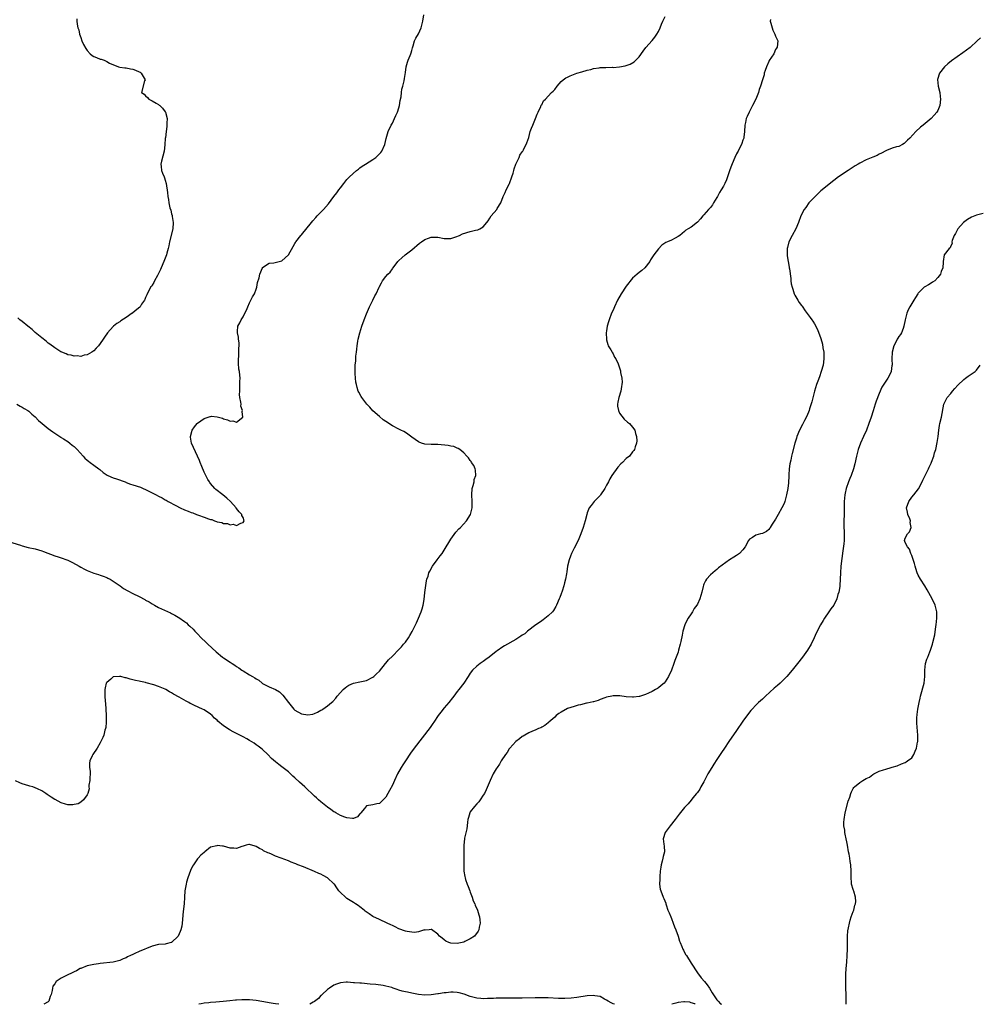
# Model space of a CAD drawing. Units: inches. Extents: x 2520000 to 2523000, y 1536000 to 1539000.
# Drawn here: x 2522346 to 2522642, y 1536000 to 1536303 of the extents above; entities that cross this region are included whole.
import ezdxf

# ---------------------------------------------------------------- set-up
doc = ezdxf.new("R2010")
doc.units = ezdxf.units.IN
doc.header["$MEASUREMENT"] = 0
doc.layers.add('LD25201536_10ft', color=103, linetype='Continuous')

msp = doc.modelspace()

# ---------------------------------------------------------------- linework, layer by layer
at = {"layer": 'LD25201536_10ft'}
msp.add_line((2522426, 1536000, 8100), (2522425.99, 1536000, 8100), dxfattribs=at)
for points, elevation in [([(2522342.7, 1536142.7), (2522346.49, 1536141.51), (2522347, 1536141.33), (2522348.85, 1536140.85), (2522351, 1536140.39), (2522353, 1536139.81), (2522353.56, 1536139.56), (2522357, 1536138.24), (2522358.09, 1536137.91), (2522359, 1536137.58), (2522360.67, 1536137), (2522361, 1536136.87), (2522362.28, 1536136.28), (2522363.57, 1536135.57), (2522364.56, 1536135), (2522365, 1536134.73), (2522366.11, 1536134.11), (2522367, 1536133.71), (2522369, 1536132.91), (2522370.44, 1536132.44), (2522371, 1536132.24), (2522371.94, 1536131.94), (2522373, 1536131.52), (2522373.36, 1536131.36), (2522374.09, 1536131), (2522375, 1536130.44), (2522377.1, 1536129), (2522378.21, 1536128.21), (2522379.46, 1536127.46), (2522381, 1536126.66), (2522383, 1536125.7), (2522384.76, 1536124.76), (2522385, 1536124.61), (2522386.04, 1536124.04), (2522387, 1536123.4), (2522387.73, 1536123), (2522389, 1536122.34), (2522392.62, 1536120.62), (2522393, 1536120.41), (2522393.95, 1536119.95), (2522395, 1536119.37), (2522395.24, 1536119.24), (2522397, 1536118.04), (2522397.58, 1536117.58), (2522398.13, 1536117), (2522398.6, 1536116.6), (2522399.62, 1536115.62), (2522400.16, 1536115), (2522401, 1536114.15), (2522402.11, 1536113), (2522403.58, 1536111.58), (2522404.15, 1536111), (2522406.69, 1536108.69), (2522408.7, 1536107), (2522409, 1536106.77), (2522411, 1536105.42), (2522411.68, 1536105), (2522412.52, 1536104.52), (2522413, 1536104.13), (2522413.72, 1536103.72), (2522414.65, 1536103), (2522415, 1536102.78), (2522417, 1536101.57), (2522417.89, 1536101), (2522418.61, 1536100.61), (2522419, 1536100.3), (2522419.86, 1536099.86), (2522420.89, 1536099), (2522421, 1536098.92), (2522421.19, 1536098.81), (2522423, 1536097.9), (2522425, 1536097.01), (2522426.27, 1536096.27), (2522427, 1536095.57), (2522427.28, 1536095.28), (2522429.01, 1536093), (2522430.66, 1536091), (2522431, 1536090.68), (2522433, 1536089.49), (2522435, 1536089.18), (2522436.52, 1536089.48), (2522437, 1536089.66), (2522437.96, 1536090.04), (2522439, 1536090.65), (2522439.24, 1536090.76), (2522439.61, 1536091), (2522441, 1536091.98), (2522442.28, 1536093), (2522442.66, 1536093.34), (2522443.59, 1536094.41), (2522444.03, 1536095), (2522445, 1536096.09), (2522445.86, 1536097), (2522446.45, 1536097.55), (2522447, 1536097.99), (2522447.61, 1536098.39), (2522449, 1536099.02), (2522451, 1536099.38), (2522453, 1536099.77), (2522455, 1536100.79), (2522455.24, 1536101), (2522456.13, 1536101.87), (2522457, 1536102.67), (2522458.93, 1536105.07), (2522459, 1536105.14), (2522459.85, 1536106.15), (2522461, 1536107.3), (2522463, 1536109.36), (2522463.78, 1536110.22), (2522464.46, 1536111), (2522465, 1536111.65), (2522465.97, 1536113), (2522466.37, 1536113.63), (2522467.07, 1536114.93), (2522468.12, 1536117), (2522468.4, 1536117.6), (2522469.09, 1536119), (2522469.92, 1536121), (2522470.14, 1536121.86), (2522470.49, 1536123), (2522470.78, 1536124.78), (2522471.03, 1536126.97), (2522471.52, 1536130.48), (2522471.66, 1536131), (2522471.98, 1536131.98), (2522472.26, 1536133), (2522472.5, 1536133.5), (2522473.34, 1536135), (2522474.81, 1536137), (2522475.76, 1536138.24), (2522476.3, 1536139), (2522477, 1536140.02), (2522479, 1536143.32), (2522480.52, 1536145.48), (2522481.47, 1536146.53), (2522481.97, 1536147), (2522483.8, 1536149), (2522485.04, 1536151), (2522485.59, 1536153), (2522485.61, 1536154.39), (2522485.63, 1536155), (2522485.45, 1536157), (2522485.6, 1536159), (2522485.88, 1536159.88), (2522486.15, 1536161), (2522486.22, 1536161.78), (2522486.7, 1536163), (2522486.66, 1536164.66), (2522486.54, 1536165), (2522486.1, 1536166.1), (2522485.42, 1536167), (2522485.29, 1536167.29), (2522485, 1536167.59), (2522484.44, 1536168.44), (2522483.9, 1536169), (2522483, 1536169.97), (2522481.82, 1536171), (2522481.32, 1536171.32), (2522481, 1536171.4), (2522479.91, 1536171.91), (2522479, 1536172), (2522478.22, 1536172.22), (2522475, 1536172.51), (2522474.5, 1536172.5), (2522473, 1536172.5), (2522471, 1536172.62), (2522469.99, 1536173), (2522469.26, 1536173.26), (2522469, 1536173.37), (2522467, 1536174.8), (2522465.73, 1536175.73), (2522465, 1536176.21), (2522464.51, 1536176.51), (2522463.62, 1536177), (2522463, 1536177.29), (2522461, 1536178.29), (2522459, 1536179.59), (2522458.2, 1536180.2), (2522457, 1536181.16), (2522455, 1536182.94), (2522454.03, 1536184.03), (2522453.1, 1536185), (2522451.59, 1536187), (2522451.37, 1536187.37), (2522450.66, 1536188.66), (2522450.51, 1536189), (2522450.14, 1536190.14), (2522449.94, 1536191), (2522449.79, 1536191.79), (2522449.64, 1536193), (2522449.58, 1536194.42), (2522449.53, 1536195), (2522449.51, 1536195.51), (2522449.57, 1536197), (2522449.71, 1536198.29), (2522449.71, 1536199), (2522449.75, 1536199.75), (2522449.92, 1536201), (2522450.07, 1536201.93), (2522450.18, 1536203), (2522450.38, 1536204.38), (2522450.49, 1536205), (2522450.94, 1536207), (2522451.55, 1536209), (2522452.28, 1536211), (2522453, 1536212.83), (2522453.96, 1536215), (2522454.99, 1536216.99), (2522455.65, 1536218.35), (2522456.02, 1536219), (2522456.91, 1536221.09), (2522457, 1536221.27), (2522457.62, 1536222.38), (2522457.99, 1536223), (2522459, 1536224.3), (2522459.61, 1536225), (2522460.29, 1536225.71), (2522461, 1536226.73), (2522461.13, 1536226.87), (2522461.83, 1536227.83), (2522462.73, 1536229), (2522463, 1536229.31), (2522463.92, 1536230.08), (2522464.96, 1536231), (2522467, 1536232.53), (2522469.41, 1536234.59), (2522469.95, 1536235), (2522471, 1536235.73), (2522472.11, 1536236.11), (2522473, 1536236.46), (2522474.43, 1536236.43), (2522475, 1536236.44), (2522477, 1536236.07), (2522478.04, 1536236.04), (2522479, 1536236.08), (2522480.52, 1536236.52), (2522481.71, 1536237), (2522482.56, 1536237.44), (2522485, 1536238.22), (2522486.63, 1536238.63), (2522487.32, 1536238.68), (2522487.97, 1536239), (2522489, 1536239.67), (2522490.13, 1536241), (2522490.49, 1536241.51), (2522491, 1536242.35), (2522491.46, 1536243), (2522493.14, 1536245), (2522493.31, 1536245.31), (2522494.4, 1536247), (2522495.17, 1536249), (2522495.74, 1536250.26), (2522496.06, 1536251), (2522497, 1536252.79), (2522497.1, 1536253), (2522497.83, 1536255), (2522498.18, 1536256.18), (2522498.38, 1536257), (2522498.48, 1536257.52), (2522499.03, 1536258.97), (2522499.12, 1536259.12), (2522500.08, 1536261), (2522500.32, 1536261.68), (2522501, 1536262.78), (2522501.16, 1536263), (2522501.36, 1536263.36), (2522502.47, 1536265.53), (2522503, 1536267.16), (2522503.5, 1536269), (2522503.91, 1536270.09), (2522504.23, 1536271), (2522505.12, 1536273), (2522505.62, 1536274.38), (2522505.94, 1536275), (2522506.77, 1536276.77), (2522506.88, 1536277.12), (2522507, 1536277.28), (2522507.57, 1536278.43), (2522508.14, 1536279), (2522509, 1536279.94), (2522510.07, 1536281), (2522510.5, 1536281.5), (2522511, 1536282.02), (2522511.75, 1536283), (2522513, 1536284.39), (2522513.61, 1536285), (2522514.46, 1536285.54), (2522515, 1536285.78), (2522515.81, 1536286.19), (2522517.87, 1536287), (2522519.41, 1536287.41), (2522521, 1536287.88), (2522522.15, 1536288.15), (2522523, 1536288.41), (2522524.66, 1536288.66), (2522525, 1536288.73), (2522526.8, 1536288.8), (2522528.81, 1536288.81), (2522529, 1536288.79), (2522531, 1536288.93), (2522532.73, 1536289.27), (2522534.21, 1536289.79), (2522535.5, 1536290.5), (2522536.02, 1536291), (2522537, 1536292.08), (2522538.25, 1536293.75), (2522539.07, 1536294.93), (2522541, 1536297.08), (2522541.89, 1536298.11), (2522542.43, 1536299), (2522543, 1536299.86), (2522543.47, 1536301), (2522543.94, 1536302.06), (2522544.3, 1536303), (2522545, 1536304.42)], 8070), ([(2522345.29, 1536185), (2522346.32, 1536184.32), (2522347, 1536184.01), (2522347.6, 1536183.6), (2522348.68, 1536183), (2522349, 1536182.8), (2522349.93, 1536181.93), (2522351, 1536181.07), (2522351.95, 1536179.95), (2522353.1, 1536179), (2522355, 1536177.5), (2522355.67, 1536177), (2522356.41, 1536176.41), (2522357, 1536176.08), (2522357.6, 1536175.6), (2522358.6, 1536175), (2522358.82, 1536174.82), (2522359, 1536174.74), (2522359.69, 1536174.31), (2522361, 1536173.45), (2522361.64, 1536173), (2522362.36, 1536172.36), (2522363, 1536171.89), (2522363.44, 1536171.44), (2522363.93, 1536171), (2522365.75, 1536169), (2522366.29, 1536168.29), (2522367, 1536167.73), (2522367.36, 1536167.36), (2522367.9, 1536167), (2522369, 1536166.16), (2522370.61, 1536165), (2522370.83, 1536164.83), (2522371.92, 1536163.92), (2522373.1, 1536163.1), (2522373.37, 1536163), (2522375, 1536162.24), (2522376.06, 1536161.94), (2522378.7, 1536161), (2522378.91, 1536160.91), (2522379, 1536160.88), (2522380.33, 1536160.33), (2522381, 1536160.16), (2522383.39, 1536159.39), (2522384.28, 1536159), (2522385, 1536158.71), (2522387, 1536157.7), (2522388.24, 1536157), (2522389, 1536156.6), (2522390.07, 1536156.07), (2522391, 1536155.52), (2522391.36, 1536155.36), (2522391.9, 1536155), (2522394.29, 1536153.71), (2522395.67, 1536153), (2522397, 1536152.4), (2522398.05, 1536152.05), (2522399, 1536151.63), (2522399.52, 1536151.52), (2522400.65, 1536151), (2522401.23, 1536150.77), (2522403, 1536150.16), (2522404.39, 1536149.61), (2522405, 1536149.44), (2522405.41, 1536149.41), (2522406.2, 1536149), (2522406.82, 1536148.82), (2522407, 1536148.74), (2522408.48, 1536148.48), (2522409, 1536148.22), (2522410.19, 1536148.19), (2522411, 1536147.79), (2522411.95, 1536147.95), (2522413, 1536147.59), (2522414.3, 1536148.3), (2522415, 1536148.48), (2522415.37, 1536149), (2522415, 1536150.03), (2522414.65, 1536150.65), (2522414.61, 1536151), (2522413.78, 1536151.78), (2522413, 1536152.83), (2522412.92, 1536152.92), (2522412.89, 1536153), (2522411.16, 1536155), (2522409.98, 1536155.98), (2522408.8, 1536157), (2522406.66, 1536158.66), (2522406.33, 1536159), (2522405, 1536160.52), (2522404.8, 1536160.8), (2522404.66, 1536161), (2522404.19, 1536161.81), (2522403.53, 1536163), (2522403.38, 1536163.38), (2522403, 1536164.04), (2522402.28, 1536165.72), (2522401.79, 1536167), (2522401.6, 1536167.6), (2522399.11, 1536173), (2522398.79, 1536174.79), (2522398.77, 1536175), (2522399.31, 1536177), (2522400.03, 1536177.97), (2522400.84, 1536179), (2522401, 1536179.15), (2522403, 1536180.56), (2522404.84, 1536181.16), (2522405, 1536181.23), (2522405.24, 1536181.24), (2522407, 1536181.1), (2522408.64, 1536180.64), (2522409, 1536180.48), (2522410.17, 1536180.17), (2522411, 1536179.79), (2522411.81, 1536179.81), (2522413, 1536179.41), (2522414.95, 1536181), (2522414.77, 1536182.77), (2522414.85, 1536183), (2522414.36, 1536184.36), (2522414.38, 1536185), (2522414.36, 1536185.64), (2522414.04, 1536187), (2522413.93, 1536187.93), (2522413.96, 1536189), (2522413.96, 1536189.96), (2522414.06, 1536191), (2522414.01, 1536192.01), (2522414.07, 1536193), (2522414.03, 1536193.97), (2522413.89, 1536195), (2522413.75, 1536195.75), (2522413.64, 1536197.64), (2522413.62, 1536199), (2522413.67, 1536199.67), (2522413.73, 1536201), (2522413.72, 1536202.28), (2522413.81, 1536203), (2522413.84, 1536203.84), (2522413.64, 1536205), (2522413.62, 1536205.62), (2522413.3, 1536207), (2522413.33, 1536207.33), (2522413.43, 1536209), (2522413.98, 1536210.02), (2522414.42, 1536211), (2522415, 1536211.89), (2522415.6, 1536213), (2522416.06, 1536213.94), (2522416.48, 1536215), (2522417, 1536216.2), (2522417.92, 1536218.08), (2522418.48, 1536219), (2522419, 1536220.46), (2522419.21, 1536221), (2522419.5, 1536222.5), (2522419.92, 1536223.92), (2522420.16, 1536225), (2522420.95, 1536227), (2522421, 1536227.06), (2522423, 1536228.43), (2522424.53, 1536228.53), (2522427, 1536229.16), (2522427.94, 1536230.06), (2522428.99, 1536231), (2522430.39, 1536233.61), (2522431, 1536234.54), (2522431.15, 1536234.85), (2522431.25, 1536235), (2522432.83, 1536237), (2522433, 1536237.19), (2522436.08, 1536241), (2522436.5, 1536241.5), (2522437.46, 1536242.54), (2522437.85, 1536243), (2522439, 1536244.2), (2522439.75, 1536245), (2522441.28, 1536246.72), (2522443, 1536248.97), (2522443.89, 1536250.11), (2522444.53, 1536251), (2522445, 1536251.7), (2522446, 1536253), (2522447, 1536254.2), (2522447.76, 1536255), (2522449.97, 1536257), (2522450.55, 1536257.45), (2522451, 1536257.82), (2522451.68, 1536258.32), (2522452.73, 1536259), (2522455, 1536260.36), (2522455.87, 1536261), (2522456.47, 1536261.53), (2522457, 1536262.09), (2522457.42, 1536262.58), (2522457.75, 1536263), (2522458.69, 1536265), (2522459.13, 1536266.87), (2522459.75, 1536269), (2522460.66, 1536271), (2522461, 1536271.62), (2522461.7, 1536273), (2522462.09, 1536273.91), (2522462.61, 1536275), (2522463, 1536276.37), (2522463.16, 1536277), (2522463.39, 1536278.61), (2522463.67, 1536279.67), (2522463.83, 1536281), (2522463.94, 1536282.06), (2522464.24, 1536283), (2522464.62, 1536284.62), (2522464.69, 1536285.31), (2522465, 1536287.21), (2522465.26, 1536289), (2522465.63, 1536290.37), (2522465.87, 1536291), (2522466.48, 1536292.48), (2522466.68, 1536293), (2522466.76, 1536293.24), (2522467, 1536294.01), (2522467.18, 1536294.82), (2522467.38, 1536295.38), (2522467.84, 1536297), (2522468.22, 1536297.78), (2522469, 1536299.15), (2522469.85, 1536301), (2522470.41, 1536303), (2522470.67, 1536305)], 8060), ([(2522577.51, 1536303.51), (2522577.42, 1536303), (2522577.55, 1536302.45), (2522577.98, 1536301), (2522578.26, 1536300.26), (2522578.83, 1536299), (2522579, 1536298.43), (2522579.74, 1536297), (2522579.52, 1536295), (2522579.29, 1536294.71), (2522579, 1536294.25), (2522578.49, 1536293), (2522577.13, 1536290.87), (2522577, 1536290.64), (2522576.25, 1536289), (2522575.86, 1536287.86), (2522575.59, 1536287), (2522575.49, 1536286.51), (2522574.98, 1536285), (2522574.36, 1536283), (2522574.02, 1536281.98), (2522573.77, 1536281), (2522572.95, 1536279), (2522571.94, 1536277), (2522570.88, 1536275), (2522570.32, 1536273.68), (2522570.01, 1536273), (2522569.77, 1536271.77), (2522569.6, 1536271), (2522569.5, 1536269), (2522569.26, 1536267.26), (2522569.23, 1536267), (2522569.19, 1536266.81), (2522569, 1536266.31), (2522568.68, 1536265.32), (2522567.52, 1536263), (2522567.31, 1536262.69), (2522567, 1536262.1), (2522566.53, 1536261), (2522566.24, 1536260.24), (2522565.45, 1536258.55), (2522565, 1536257.22), (2522564.22, 1536255), (2522563.89, 1536254.11), (2522563.39, 1536253), (2522563, 1536252.19), (2522562.27, 1536251), (2522561.8, 1536250.2), (2522561.17, 1536249), (2522561, 1536248.65), (2522559.95, 1536247), (2522559.59, 1536246.41), (2522559, 1536245.59), (2522558.43, 1536245), (2522557, 1536243.3), (2522556.68, 1536243), (2522555.89, 1536242.11), (2522555, 1536241.04), (2522553, 1536239.57), (2522552.08, 1536239), (2522551.37, 1536238.63), (2522551, 1536238.22), (2522549.53, 1536237), (2522549, 1536236.62), (2522548.16, 1536236.16), (2522547, 1536235.57), (2522545.78, 1536235), (2522545.22, 1536234.78), (2522544.04, 1536233.96), (2522543, 1536232.83), (2522541.58, 1536231), (2522540.55, 1536229.45), (2522540.36, 1536229), (2522538.81, 1536227), (2522537.84, 1536226.16), (2522537, 1536225.55), (2522536.41, 1536225), (2522535, 1536223.78), (2522533, 1536221.31), (2522531.48, 1536219), (2522530.38, 1536217), (2522529.43, 1536215), (2522529, 1536213.91), (2522528.55, 1536213), (2522527.77, 1536211), (2522527.62, 1536210.38), (2522527.19, 1536209), (2522527, 1536207.63), (2522526.83, 1536207), (2522526.86, 1536206.86), (2522526.94, 1536205), (2522527, 1536204.86), (2522527.39, 1536203.39), (2522527.53, 1536203), (2522528.31, 1536201.68), (2522528.7, 1536201), (2522528.8, 1536200.8), (2522529, 1536200.48), (2522529.48, 1536199.48), (2522529.83, 1536199), (2522530.54, 1536197.46), (2522530.78, 1536196.78), (2522531, 1536196.21), (2522531.25, 1536195.25), (2522531.3, 1536195), (2522531.31, 1536194.69), (2522531.66, 1536193), (2522531.78, 1536191.78), (2522531.71, 1536191), (2522531.56, 1536190.44), (2522531.36, 1536189), (2522530.74, 1536187), (2522530.44, 1536185.56), (2522530.37, 1536185), (2522530.4, 1536184.39), (2522530.62, 1536183), (2522531, 1536182.24), (2522532.37, 1536180.37), (2522533.46, 1536179.46), (2522534.1, 1536179), (2522535, 1536177.92), (2522535.72, 1536177), (2522535.93, 1536175.93), (2522536.26, 1536175), (2522536.29, 1536173.71), (2522536.21, 1536173), (2522535.81, 1536171.81), (2522535.59, 1536171), (2522535.35, 1536170.65), (2522535, 1536170.31), (2522534.03, 1536169), (2522533, 1536168.24), (2522531.85, 1536167), (2522531.39, 1536166.61), (2522530.41, 1536165.59), (2522528.66, 1536163), (2522528.02, 1536161.98), (2522527.54, 1536161), (2522527, 1536160.01), (2522526.42, 1536159), (2522525.1, 1536157), (2522525, 1536156.86), (2522523.21, 1536155), (2522522.21, 1536153.79), (2522521.63, 1536153), (2522521, 1536151.46), (2522520.87, 1536151), (2522520.36, 1536149), (2522519.79, 1536147), (2522519.08, 1536145), (2522518.24, 1536143), (2522517, 1536140.58), (2522516.22, 1536139), (2522515.86, 1536138.14), (2522515.42, 1536137), (2522514.95, 1536135), (2522514.7, 1536133.3), (2522514.65, 1536132.65), (2522514.38, 1536131), (2522514.05, 1536129.95), (2522513.87, 1536129), (2522513.3, 1536127.3), (2522513, 1536126.52), (2522512.56, 1536125.44), (2522512.43, 1536125), (2522511.58, 1536123), (2522511.39, 1536122.61), (2522510.61, 1536121.38), (2522510.32, 1536121), (2522509, 1536119.69), (2522507.48, 1536118.52), (2522507, 1536118.21), (2522506.3, 1536117.71), (2522505.18, 1536117), (2522502.62, 1536115), (2522501.76, 1536114.24), (2522501, 1536113.74), (2522500.57, 1536113.43), (2522499, 1536112.46), (2522495.52, 1536110.48), (2522495, 1536110.15), (2522493.32, 1536109), (2522493, 1536108.77), (2522490.86, 1536107), (2522489.77, 1536106.23), (2522489, 1536105.65), (2522488.04, 1536105), (2522487, 1536104.22), (2522485.72, 1536103), (2522485, 1536102.04), (2522484.35, 1536101), (2522482.99, 1536099), (2522481.46, 1536097), (2522481, 1536096.42), (2522479.95, 1536095), (2522479.54, 1536094.46), (2522478.36, 1536093), (2522477, 1536091.41), (2522475.92, 1536090.08), (2522475.12, 1536089), (2522473.8, 1536087), (2522473.49, 1536086.51), (2522472.66, 1536085.34), (2522467.71, 1536079), (2522466.57, 1536077.43), (2522465, 1536075.04), (2522464.22, 1536073.78), (2522463.75, 1536073), (2522462.63, 1536071), (2522461.65, 1536069), (2522461, 1536067.54), (2522460.15, 1536065.85), (2522459.65, 1536065), (2522459, 1536063.82), (2522458.12, 1536063), (2522457.55, 1536062.45), (2522457, 1536061.85), (2522456.26, 1536061.74), (2522455, 1536061.52), (2522453, 1536061.14), (2522452.37, 1536060.37), (2522451.32, 1536059), (2522451.19, 1536058.81), (2522451, 1536058.67), (2522450.26, 1536057.74), (2522449, 1536057.32), (2522448.75, 1536057.25), (2522447, 1536057.46), (2522446.34, 1536057.66), (2522445, 1536058.23), (2522443.6, 1536059), (2522443.23, 1536059.23), (2522443, 1536059.34), (2522442.08, 1536060.08), (2522441, 1536060.78), (2522439, 1536062.38), (2522438.25, 1536063), (2522437.59, 1536063.59), (2522437, 1536064.13), (2522434.04, 1536067), (2522432.44, 1536068.44), (2522431, 1536069.77), (2522430.35, 1536070.35), (2522429, 1536071.65), (2522427, 1536073.24), (2522426.06, 1536073.94), (2522425, 1536074.69), (2522423.77, 1536075.77), (2522422.65, 1536077), (2522421, 1536078.53), (2522420.44, 1536079), (2522419.61, 1536079.61), (2522419, 1536080.02), (2522418.44, 1536080.44), (2522417, 1536081.36), (2522416.2, 1536081.8), (2522415, 1536082.49), (2522411.94, 1536083.94), (2522411, 1536084.51), (2522410.68, 1536084.68), (2522409, 1536085.87), (2522407.27, 1536087.27), (2522407, 1536087.55), (2522406.22, 1536088.22), (2522405.45, 1536089), (2522405, 1536089.4), (2522403, 1536090.76), (2522402.54, 1536091), (2522400.09, 1536092.09), (2522399, 1536092.65), (2522398.76, 1536092.76), (2522398.33, 1536093), (2522397.45, 1536093.45), (2522395.31, 1536094.69), (2522393.61, 1536095.61), (2522393, 1536096.03), (2522392.34, 1536096.34), (2522391.25, 1536097), (2522391, 1536097.14), (2522389, 1536097.97), (2522387.53, 1536098.47), (2522385.11, 1536099.11), (2522385, 1536099.16), (2522383.45, 1536099.45), (2522383, 1536099.59), (2522381.82, 1536099.82), (2522381, 1536100.06), (2522380.24, 1536100.24), (2522379, 1536100.62), (2522378.65, 1536100.65), (2522377.31, 1536101), (2522377, 1536101.07), (2522376.92, 1536101.08), (2522375, 1536100.91), (2522374.26, 1536100.26), (2522373, 1536099.2), (2522372.88, 1536099), (2522372.48, 1536097.52), (2522372.42, 1536097), (2522372.46, 1536096.46), (2522372.45, 1536095), (2522372.55, 1536093.45), (2522372.67, 1536092.67), (2522372.77, 1536091), (2522372.84, 1536089), (2522372.85, 1536087), (2522372.68, 1536085.32), (2522372.64, 1536085), (2522372.47, 1536084.47), (2522372.07, 1536083), (2522371.79, 1536082.21), (2522371.21, 1536081), (2522371, 1536080.59), (2522370.02, 1536079), (2522368.7, 1536077), (2522368.54, 1536076.54), (2522367.82, 1536075), (2522367.66, 1536074.34), (2522367.72, 1536073), (2522367.89, 1536071.89), (2522367.76, 1536069), (2522367.51, 1536067.51), (2522367.52, 1536067), (2522367.55, 1536066.45), (2522367.16, 1536065), (2522367, 1536064.61), (2522365.85, 1536063), (2522365, 1536062.31), (2522364.18, 1536061.82), (2522363, 1536061.54), (2522362.54, 1536061.46), (2522361, 1536061.53), (2522360.32, 1536061.68), (2522359, 1536062.07), (2522357.08, 1536063.08), (2522357, 1536063.11), (2522355.88, 1536063.88), (2522355, 1536064.44), (2522354.7, 1536064.7), (2522354.27, 1536065), (2522353, 1536065.75), (2522351.63, 1536066.37), (2522351, 1536066.71), (2522350.19, 1536067), (2522349.27, 1536067.27), (2522349, 1536067.33), (2522347, 1536067.96), (2522346.25, 1536068.25), (2522344.89, 1536068.89)], 8080), ([(2522363.77, 1536303.77), (2522363.77, 1536303), (2522363.87, 1536302.13), (2522364.15, 1536301), (2522364.36, 1536300.36), (2522364.65, 1536299), (2522365, 1536297.99), (2522365.37, 1536297), (2522365.89, 1536295.89), (2522366.56, 1536294.56), (2522367, 1536293.96), (2522367.93, 1536293), (2522368.48, 1536292.48), (2522369, 1536292.19), (2522369.83, 1536291.83), (2522371, 1536291.33), (2522371.29, 1536291.29), (2522372.17, 1536291), (2522373, 1536290.63), (2522373.9, 1536290.1), (2522376.68, 1536289), (2522377, 1536288.84), (2522378.61, 1536288.61), (2522379, 1536288.61), (2522380.3, 1536288.3), (2522381, 1536288.26), (2522381.91, 1536287.91), (2522383, 1536287.46), (2522383.31, 1536287.31), (2522383.66, 1536287), (2522384.56, 1536285.44), (2522384.8, 1536285), (2522384.65, 1536284.65), (2522383.73, 1536281), (2522384.52, 1536280.52), (2522385, 1536280.02), (2522385.55, 1536279.55), (2522386, 1536279), (2522387, 1536278.52), (2522388.24, 1536277.76), (2522389, 1536277.33), (2522389.19, 1536277.19), (2522389.35, 1536277), (2522390.2, 1536276.2), (2522391, 1536275.11), (2522391.06, 1536275), (2522391.6, 1536273), (2522391.57, 1536271.57), (2522391.57, 1536271), (2522391.48, 1536270.52), (2522391.27, 1536269), (2522391.06, 1536267.06), (2522391.04, 1536266.96), (2522390.93, 1536264.93), (2522390.68, 1536263), (2522389.84, 1536259.84), (2522389.66, 1536259), (2522389.76, 1536258.24), (2522389.85, 1536257), (2522390.22, 1536256.22), (2522390.67, 1536255), (2522390.77, 1536254.77), (2522391, 1536254), (2522391.34, 1536253), (2522391.76, 1536250.24), (2522391.85, 1536249), (2522392.04, 1536248.04), (2522392.18, 1536247), (2522392.48, 1536245.53), (2522392.74, 1536244.74), (2522393, 1536243.6), (2522393.13, 1536243.13), (2522393.16, 1536242.84), (2522393.46, 1536241), (2522393.35, 1536239), (2522392.38, 1536235), (2522392.18, 1536233.82), (2522391.97, 1536233), (2522391.51, 1536231.51), (2522391.38, 1536231), (2522390.62, 1536229), (2522389.79, 1536227), (2522389.55, 1536226.45), (2522388.9, 1536225.1), (2522388.61, 1536224.61), (2522387.75, 1536223), (2522387.54, 1536222.46), (2522387, 1536221.65), (2522386.77, 1536221.23), (2522386.54, 1536221), (2522385.93, 1536219.93), (2522385.45, 1536219), (2522385.34, 1536218.66), (2522385, 1536217.84), (2522384.79, 1536217.21), (2522384.66, 1536217), (2522383.76, 1536215.76), (2522383.29, 1536215), (2522383.16, 1536214.84), (2522381.77, 1536213.77), (2522380.93, 1536213.07), (2522380.81, 1536213), (2522379, 1536211.7), (2522377.36, 1536210.64), (2522377, 1536210.38), (2522376.15, 1536209.85), (2522375.13, 1536209), (2522375, 1536208.88), (2522373.27, 1536207), (2522372.32, 1536205.68), (2522371.91, 1536205), (2522371, 1536203.67), (2522370.44, 1536203), (2522369.76, 1536202.24), (2522369, 1536201.45), (2522368.76, 1536201.24), (2522368.41, 1536201), (2522367, 1536200.16), (2522366.04, 1536200.04), (2522365, 1536199.68), (2522363.87, 1536199.87), (2522363, 1536199.74), (2522362.08, 1536200.08), (2522361, 1536200.19), (2522360.48, 1536200.48), (2522359.15, 1536201), (2522359, 1536201.06), (2522358.85, 1536201.15), (2522357, 1536202.32), (2522355.48, 1536203.48), (2522355, 1536203.78), (2522354.35, 1536204.35), (2522353, 1536205.4), (2522351, 1536207.12), (2522350, 1536208), (2522348.74, 1536209), (2522347, 1536210.42), (2522346.25, 1536211), (2522345.58, 1536211.58)], 8050), ([(2522642.14, 1536297.86), (2522641.2, 1536297), (2522639, 1536294.9), (2522636.76, 1536293.24), (2522635, 1536292.08), (2522633.21, 1536290.79), (2522632.11, 1536289.89), (2522631.06, 1536289), (2522629.57, 1536287), (2522628.98, 1536285.02), (2522629.1, 1536283), (2522629.61, 1536281), (2522629.81, 1536279.81), (2522629.89, 1536279), (2522629.62, 1536277), (2522629, 1536275.53), (2522628.7, 1536275), (2522627.94, 1536274.06), (2522627, 1536273.05), (2522624.5, 1536271), (2522623.65, 1536270.35), (2522622.25, 1536269), (2522620.4, 1536267), (2522619.67, 1536266.33), (2522619, 1536265.59), (2522618.67, 1536265.33), (2522618.15, 1536265), (2522617, 1536264.45), (2522616.31, 1536264.31), (2522615, 1536263.91), (2522613.18, 1536263.18), (2522613, 1536263.1), (2522611.67, 1536262.33), (2522611, 1536262.04), (2522610.33, 1536261.67), (2522609, 1536261.16), (2522607, 1536260.3), (2522605, 1536259.28), (2522604.52, 1536259), (2522603.6, 1536258.4), (2522603, 1536258.04), (2522601.39, 1536257), (2522598.48, 1536255), (2522597, 1536253.93), (2522595, 1536252.39), (2522593.36, 1536251), (2522593, 1536250.69), (2522591.2, 1536249), (2522589.32, 1536247), (2522588.36, 1536245.64), (2522587.84, 1536245), (2522586.88, 1536243), (2522586.16, 1536241), (2522585.29, 1536239), (2522584.2, 1536237), (2522583.16, 1536235), (2522582.7, 1536233.3), (2522582.63, 1536233), (2522582.64, 1536231), (2522582.67, 1536230.67), (2522583.23, 1536227.23), (2522583.29, 1536227), (2522583.35, 1536226.66), (2522583.73, 1536223.73), (2522583.78, 1536223), (2522583.88, 1536222.12), (2522584.12, 1536221), (2522584.39, 1536220.39), (2522584.8, 1536219), (2522585, 1536218.59), (2522585.92, 1536217), (2522586.35, 1536216.35), (2522587, 1536215.44), (2522587.2, 1536215.2), (2522588.22, 1536213.78), (2522589.73, 1536211.73), (2522590.18, 1536211), (2522590.53, 1536210.53), (2522591, 1536209.74), (2522592, 1536208), (2522593, 1536205.18), (2522593.52, 1536203.52), (2522593.66, 1536202.34), (2522593.93, 1536201), (2522593.97, 1536199.97), (2522593.97, 1536199), (2522593.68, 1536197), (2522593.12, 1536195), (2522592.57, 1536193.43), (2522592.04, 1536192.04), (2522591.66, 1536191), (2522591.06, 1536189), (2522590.25, 1536185.75), (2522589.51, 1536183.51), (2522589.36, 1536183), (2522588.68, 1536181.32), (2522587.96, 1536179.96), (2522587.32, 1536178.68), (2522586.44, 1536177), (2522585.6, 1536175), (2522585.47, 1536174.53), (2522584.97, 1536173), (2522584.19, 1536169.81), (2522584, 1536169), (2522583.77, 1536167.77), (2522583.45, 1536166.55), (2522583.29, 1536165), (2522583.16, 1536163.16), (2522583.13, 1536162.87), (2522583, 1536160.76), (2522582.81, 1536159), (2522582.44, 1536157), (2522582.19, 1536156.19), (2522581.88, 1536155), (2522581.66, 1536154.34), (2522581, 1536153), (2522579.83, 1536151), (2522579, 1536149.53), (2522578.78, 1536149.22), (2522578.04, 1536148.04), (2522577.41, 1536147), (2522577.29, 1536146.71), (2522577, 1536146.34), (2522576.23, 1536145.77), (2522575, 1536145.11), (2522574.4, 1536145), (2522573, 1536144.63), (2522571.92, 1536143.92), (2522571, 1536143.42), (2522570.68, 1536143), (2522569.66, 1536141), (2522569, 1536140.11), (2522567.92, 1536139), (2522567, 1536138.33), (2522566.17, 1536137.83), (2522564.88, 1536137), (2522561.49, 1536134.51), (2522561, 1536134.05), (2522560.41, 1536133.59), (2522559, 1536132.38), (2522557.77, 1536131), (2522557.43, 1536130.57), (2522557, 1536129.48), (2522556.85, 1536129.15), (2522556.78, 1536128.78), (2522556.33, 1536127), (2522556, 1536126), (2522555.76, 1536125), (2522555, 1536123.31), (2522554.84, 1536123), (2522554.02, 1536121.98), (2522553.44, 1536121), (2522553, 1536120.4), (2522552.08, 1536119), (2522551.67, 1536118.33), (2522551.11, 1536117), (2522550.49, 1536115), (2522550.24, 1536113.76), (2522549.82, 1536111.82), (2522549.67, 1536111), (2522549.19, 1536109.19), (2522549, 1536108.58), (2522548.46, 1536107), (2522548.05, 1536105.95), (2522547.73, 1536105), (2522547, 1536103), (2522546.02, 1536101), (2522545, 1536099.35), (2522544.7, 1536099), (2522543.76, 1536098.24), (2522543, 1536097.58), (2522542.63, 1536097.37), (2522542.05, 1536097), (2522541, 1536096.41), (2522539.89, 1536095.89), (2522539, 1536095.52), (2522537.41, 1536095), (2522537.09, 1536094.91), (2522537, 1536094.89), (2522535.32, 1536094.68), (2522535, 1536094.66), (2522533, 1536094.79), (2522531.06, 1536095.06), (2522529, 1536095.07), (2522528.6, 1536095), (2522527, 1536094.63), (2522526.46, 1536094.46), (2522525, 1536093.93), (2522524.37, 1536093.63), (2522523, 1536093.28), (2522522.81, 1536093.19), (2522521, 1536092.79), (2522520.78, 1536092.78), (2522519, 1536092.35), (2522518.21, 1536092.21), (2522517, 1536091.84), (2522515, 1536091.15), (2522513, 1536090.09), (2522512.32, 1536089.68), (2522511.45, 1536089), (2522511, 1536088.54), (2522509.22, 1536087), (2522509, 1536086.74), (2522508.02, 1536085.98), (2522507, 1536085.38), (2522506.75, 1536085.25), (2522506.02, 1536085), (2522505, 1536084.53), (2522504.22, 1536084.22), (2522503, 1536083.65), (2522501.76, 1536083), (2522501.32, 1536082.68), (2522501, 1536082.51), (2522500.2, 1536081.8), (2522499, 1536080.98), (2522497.21, 1536079), (2522497, 1536078.74), (2522496.34, 1536077.66), (2522495.84, 1536077), (2522494.54, 1536075), (2522493.99, 1536074.01), (2522493.24, 1536073), (2522493, 1536072.61), (2522492.09, 1536071), (2522491.12, 1536069), (2522489.89, 1536066.11), (2522489.35, 1536065), (2522489, 1536064.43), (2522488.05, 1536063), (2522487.61, 1536062.39), (2522487, 1536061.78), (2522486.29, 1536061), (2522485, 1536059.29), (2522484.83, 1536059), (2522484.44, 1536057.56), (2522484.27, 1536057), (2522484.12, 1536056.12), (2522484.03, 1536055), (2522483.93, 1536054.07), (2522483.21, 1536051.21), (2522483.18, 1536051), (2522482.98, 1536049.02), (2522483.03, 1536047.03), (2522483.06, 1536045), (2522482.98, 1536043), (2522482.99, 1536041), (2522483.36, 1536039.36), (2522483.4, 1536039), (2522483.54, 1536038.46), (2522484.06, 1536037), (2522484.35, 1536036.35), (2522484.82, 1536035), (2522485, 1536034.57), (2522485.59, 1536033), (2522485.93, 1536031.93), (2522486.42, 1536031), (2522486.52, 1536030.52), (2522487.25, 1536029), (2522487.6, 1536027.6), (2522487.87, 1536027), (2522487.95, 1536026.05), (2522488.02, 1536025), (2522487.76, 1536023.76), (2522487.63, 1536023), (2522487.41, 1536022.59), (2522486.29, 1536021), (2522485, 1536020.16), (2522483.35, 1536019.35), (2522483, 1536019.17), (2522482.46, 1536019), (2522481, 1536018.73), (2522479, 1536018.83), (2522478.43, 1536019), (2522477.51, 1536019.51), (2522477, 1536019.83), (2522476.34, 1536020.34), (2522475.51, 1536021), (2522475, 1536021.62), (2522473.06, 1536023.06), (2522473, 1536023.07), (2522472.29, 1536023), (2522471.13, 1536022.87), (2522471, 1536022.9), (2522470.91, 1536022.91), (2522469, 1536022.34), (2522467.86, 1536022.14), (2522467, 1536022.2), (2522465.57, 1536022.43), (2522465, 1536022.55), (2522463, 1536023.31), (2522461.88, 1536023.88), (2522461, 1536024.28), (2522460.52, 1536024.52), (2522459.44, 1536025), (2522457, 1536026.14), (2522455, 1536027.1), (2522453.85, 1536027.85), (2522452.67, 1536028.67), (2522452.27, 1536029), (2522451, 1536030.07), (2522450.44, 1536030.44), (2522449.65, 1536031), (2522449, 1536031.43), (2522447.99, 1536031.99), (2522447, 1536032.64), (2522446.79, 1536032.79), (2522446.54, 1536033), (2522445, 1536034.42), (2522444.52, 1536035), (2522443.87, 1536035.87), (2522443.14, 1536037), (2522443, 1536037.17), (2522441.06, 1536039), (2522439.7, 1536039.7), (2522439, 1536040.09), (2522438.35, 1536040.35), (2522437, 1536040.98), (2522433.62, 1536042.38), (2522431.92, 1536043), (2522431.26, 1536043.26), (2522431, 1536043.39), (2522429.84, 1536043.84), (2522429, 1536044.18), (2522426.75, 1536045), (2522425, 1536045.71), (2522423.75, 1536046.25), (2522423, 1536046.54), (2522422.66, 1536046.66), (2522421.34, 1536047.34), (2522421, 1536047.57), (2522420.02, 1536048.02), (2522419, 1536048.68), (2522418.74, 1536048.74), (2522417, 1536049.27), (2522416.76, 1536049.24), (2522416, 1536049), (2522415, 1536048.75), (2522414.64, 1536048.64), (2522413, 1536048.01), (2522412.12, 1536048.12), (2522411, 1536048.13), (2522409, 1536048.72), (2522408.71, 1536048.71), (2522407, 1536048.93), (2522406.88, 1536048.88), (2522405, 1536048.39), (2522403.27, 1536047), (2522403, 1536046.8), (2522402.04, 1536045.96), (2522401.16, 1536045), (2522401, 1536044.84), (2522399.73, 1536043), (2522399.45, 1536042.55), (2522398.8, 1536041.2), (2522397.99, 1536039), (2522397.63, 1536037.63), (2522397.44, 1536037), (2522397.11, 1536035), (2522396.96, 1536033.04), (2522396.83, 1536031), (2522396.59, 1536028.59), (2522396.29, 1536025), (2522396.12, 1536024.12), (2522395.85, 1536023), (2522395.59, 1536022.41), (2522395, 1536020.98), (2522393, 1536019.06), (2522392.81, 1536019), (2522391.36, 1536018.64), (2522391, 1536018.58), (2522389, 1536018.41), (2522387, 1536017.91), (2522383, 1536016.29), (2522381.64, 1536015.64), (2522381, 1536015.38), (2522380.28, 1536015), (2522379.41, 1536014.59), (2522379, 1536014.34), (2522378.02, 1536013.98), (2522377, 1536013.5), (2522376.59, 1536013.41), (2522375, 1536013.01), (2522371, 1536012.6), (2522370.52, 1536012.52), (2522369, 1536012.29), (2522368.04, 1536012.04), (2522367, 1536011.81), (2522365, 1536011.06), (2522364.87, 1536011), (2522363.67, 1536010.33), (2522363, 1536010.04), (2522362.31, 1536009.69), (2522360.77, 1536009), (2522359, 1536008.02), (2522357.43, 1536007), (2522357, 1536006.35), (2522356.41, 1536005.59), (2522356.27, 1536005), (2522356.23, 1536004.23), (2522355.92, 1536003), (2522355.63, 1536002.37), (2522355.22, 1536001), (2522355, 1536000.72), (2522353.67, 1536000)], 8090), ([(2522643, 1536243.79), (2522641.36, 1536243.36), (2522641, 1536243.26), (2522639.43, 1536242.57), (2522638.13, 1536241.87), (2522636.98, 1536241), (2522635.18, 1536239), (2522634.45, 1536237.55), (2522634.11, 1536237), (2522633.46, 1536235.46), (2522633.37, 1536235), (2522633.45, 1536234.55), (2522633, 1536233.81), (2522632.81, 1536233.19), (2522632.55, 1536233), (2522631, 1536231), (2522630.71, 1536229), (2522630.72, 1536228.72), (2522630.59, 1536227), (2522630.08, 1536225.92), (2522629.82, 1536225), (2522629, 1536224), (2522628.11, 1536223), (2522627.44, 1536222.56), (2522627, 1536222.26), (2522626.2, 1536221.8), (2522625, 1536221.17), (2522624.79, 1536221), (2522623, 1536219.2), (2522622.89, 1536219), (2522622.14, 1536217.86), (2522621.61, 1536217), (2522621, 1536216.06), (2522620.38, 1536215), (2522619.93, 1536214.07), (2522619.53, 1536213), (2522619.01, 1536210.99), (2522618.6, 1536209), (2522618.32, 1536208.32), (2522617.82, 1536207), (2522617.5, 1536206.5), (2522617, 1536205.8), (2522616.69, 1536205.31), (2522616.53, 1536205), (2522616.1, 1536204.1), (2522615.52, 1536203), (2522615.01, 1536201), (2522614.89, 1536199), (2522614.87, 1536198.87), (2522614.93, 1536197), (2522614.9, 1536196.9), (2522614.65, 1536195), (2522614.11, 1536193.89), (2522613.63, 1536193), (2522613, 1536192.11), (2522611.81, 1536190.19), (2522611, 1536188.31), (2522610.08, 1536185.92), (2522609.77, 1536185), (2522609.07, 1536182.93), (2522608.49, 1536181), (2522607.82, 1536179), (2522607.02, 1536177), (2522606.11, 1536175), (2522605.23, 1536173), (2522604.52, 1536171), (2522604.22, 1536169.78), (2522604, 1536169), (2522603.45, 1536166.55), (2522603.03, 1536165), (2522602.34, 1536163), (2522601.95, 1536162.05), (2522601.55, 1536161), (2522600.8, 1536159), (2522600.45, 1536157.55), (2522600.34, 1536157), (2522600.18, 1536155), (2522600.2, 1536153.8), (2522600.19, 1536151), (2522600.1, 1536149), (2522600.09, 1536148.09), (2522600.11, 1536147), (2522600.2, 1536145.8), (2522600.22, 1536145), (2522600.18, 1536144.18), (2522600.19, 1536143), (2522600.09, 1536141.91), (2522599.77, 1536139.77), (2522599.18, 1536135), (2522599.02, 1536133), (2522598.99, 1536131), (2522598.88, 1536129.12), (2522598.81, 1536128.81), (2522598.52, 1536127), (2522598.28, 1536126.28), (2522597.97, 1536125), (2522596.98, 1536123), (2522596.12, 1536121.88), (2522595.48, 1536121), (2522594.1, 1536119), (2522593.67, 1536118.33), (2522592.92, 1536117), (2522591.56, 1536114.44), (2522590.94, 1536113), (2522589.98, 1536111), (2522588.88, 1536109.12), (2522587.37, 1536107), (2522585.81, 1536105), (2522584.19, 1536103), (2522582.5, 1536101), (2522581, 1536099.47), (2522580.5, 1536099), (2522579.69, 1536098.31), (2522578.59, 1536097.41), (2522575.96, 1536095), (2522575, 1536094.08), (2522573.8, 1536093), (2522573, 1536092.23), (2522571.83, 1536091), (2522571.44, 1536090.56), (2522571, 1536090.02), (2522569, 1536087.26), (2522567, 1536084.44), (2522564.61, 1536081), (2522563.27, 1536079), (2522562.4, 1536077.6), (2522561.97, 1536077), (2522561, 1536075.42), (2522560.02, 1536073.98), (2522559.44, 1536073), (2522558.22, 1536071), (2522557.17, 1536069), (2522557, 1536068.62), (2522556, 1536067), (2522555.67, 1536066.33), (2522555, 1536065.3), (2522554.74, 1536065), (2522553.59, 1536063.59), (2522553.08, 1536062.92), (2522552.16, 1536061.84), (2522551.31, 1536061), (2522551, 1536060.64), (2522549.38, 1536058.62), (2522548.17, 1536057), (2522546.56, 1536055), (2522545.03, 1536053), (2522544.39, 1536051), (2522544.64, 1536049.36), (2522544.76, 1536048.76), (2522544.87, 1536047), (2522544.42, 1536045.58), (2522544.31, 1536045), (2522544.07, 1536044.07), (2522543.76, 1536043), (2522543.69, 1536042.31), (2522543.51, 1536041), (2522543.36, 1536039.36), (2522543.36, 1536039), (2522543.39, 1536038.61), (2522543.33, 1536037), (2522543.52, 1536035.52), (2522543.66, 1536035), (2522544.42, 1536033), (2522544.62, 1536032.62), (2522545.2, 1536031.2), (2522545.23, 1536031), (2522545.31, 1536030.69), (2522545.91, 1536029), (2522546.24, 1536028.24), (2522546.74, 1536027), (2522547, 1536026.43), (2522547.55, 1536025), (2522547.9, 1536023.9), (2522548.33, 1536023), (2522549.04, 1536021), (2522549.46, 1536019.46), (2522549.67, 1536019), (2522550.19, 1536017.81), (2522550.49, 1536017), (2522550.65, 1536016.65), (2522551.35, 1536015.35), (2522551.57, 1536015), (2522553, 1536012.67), (2522555, 1536009.71), (2522556.18, 1536008.18), (2522557.18, 1536007), (2522557.97, 1536005.97), (2522558.69, 1536005), (2522559.55, 1536003.55), (2522561, 1536001.4), (2522561.42, 1536001), (2522562.13, 1536000.13), (2522562.35, 1536000)], 8100), ([(2522600.77, 1536000), (2522600.79, 1536000.79), (2522600.77, 1536001.23), (2522600.77, 1536003), (2522600.7, 1536005), (2522600.71, 1536005.29), (2522600.65, 1536007), (2522600.65, 1536008.65), (2522600.72, 1536009.28), (2522600.83, 1536011), (2522601, 1536013), (2522601.13, 1536015), (2522601.18, 1536017), (2522601.18, 1536018.82), (2522601.22, 1536019.21), (2522601.24, 1536021), (2522601.35, 1536022.65), (2522601.57, 1536023.57), (2522601.81, 1536025), (2522602.03, 1536025.97), (2522602.37, 1536027), (2522603, 1536028.64), (2522603.12, 1536029), (2522603.47, 1536030.53), (2522603.64, 1536031), (2522603.73, 1536031.73), (2522603.67, 1536033), (2522603.12, 1536034.88), (2522603.08, 1536035.08), (2522603, 1536035.39), (2522602.48, 1536037), (2522602.47, 1536037.53), (2522602.37, 1536039), (2522602.33, 1536041), (2522602.19, 1536043), (2522602.03, 1536044.03), (2522601.92, 1536045), (2522601.71, 1536046.29), (2522601.55, 1536047), (2522601.22, 1536049), (2522601, 1536050.04), (2522600.82, 1536051), (2522600.45, 1536052.45), (2522600.39, 1536053), (2522600.35, 1536053.65), (2522600.12, 1536055), (2522600.11, 1536056.11), (2522600.18, 1536057), (2522600.51, 1536059), (2522601.38, 1536062.62), (2522601.88, 1536063.88), (2522602.22, 1536065), (2522602.46, 1536065.54), (2522603, 1536066.56), (2522603.18, 1536066.82), (2522603.35, 1536067), (2522605, 1536068.38), (2522605.94, 1536069), (2522607, 1536069.6), (2522607.95, 1536070.05), (2522609, 1536070.84), (2522609.36, 1536071), (2522611, 1536071.82), (2522612.27, 1536072.27), (2522613, 1536072.45), (2522614.67, 1536073), (2522614.94, 1536073.06), (2522615, 1536073.09), (2522616.5, 1536073.5), (2522617.87, 1536074.13), (2522619, 1536074.58), (2522619.25, 1536074.75), (2522619.66, 1536075), (2522621, 1536076), (2522621.64, 1536077), (2522622.01, 1536078.01), (2522622.48, 1536079), (2522622.8, 1536080.8), (2522622.86, 1536081), (2522622.88, 1536081.12), (2522622.91, 1536083), (2522622.62, 1536086.62), (2522622.61, 1536087), (2522622.62, 1536088.62), (2522622.66, 1536089), (2522622.71, 1536089.29), (2522622.92, 1536091), (2522623.3, 1536093), (2522623.62, 1536094.38), (2522623.74, 1536095), (2522624.78, 1536099), (2522625.02, 1536101), (2522625.03, 1536103), (2522625.26, 1536105), (2522625.65, 1536106.35), (2522625.91, 1536107), (2522626.61, 1536108.61), (2522626.83, 1536109.17), (2522627.43, 1536111), (2522627.54, 1536111.54), (2522628.13, 1536113.87), (2522628.43, 1536116.43), (2522628.53, 1536117), (2522628.74, 1536119), (2522628.69, 1536121), (2522628.18, 1536123), (2522627.28, 1536125), (2522625.77, 1536127.77), (2522625, 1536128.96), (2522623.73, 1536131), (2522623, 1536132.32), (2522622.7, 1536133), (2522622.29, 1536134.29), (2522622.05, 1536135), (2522621.83, 1536135.83), (2522621, 1536138.32), (2522620.75, 1536139), (2522620.3, 1536140.3), (2522619.65, 1536141), (2522619, 1536142.37), (2522618.73, 1536143), (2522619, 1536143.71), (2522619.66, 1536145), (2522620.35, 1536145.65), (2522620.78, 1536147), (2522620.52, 1536148.52), (2522620.6, 1536149), (2522620.41, 1536149.59), (2522619.82, 1536151), (2522619.67, 1536151.67), (2522619.43, 1536153), (2522620.11, 1536155), (2522621, 1536156.28), (2522621.64, 1536157), (2522623.07, 1536158.93), (2522624.18, 1536161), (2522624.45, 1536161.55), (2522625.38, 1536163.38), (2522626.16, 1536165), (2522626.4, 1536165.6), (2522627, 1536166.83), (2522627.12, 1536167.12), (2522627.79, 1536169), (2522628.05, 1536169.95), (2522628.38, 1536171), (2522628.88, 1536173.12), (2522629.18, 1536175), (2522629.38, 1536177), (2522629.58, 1536178.42), (2522629.69, 1536179), (2522630.15, 1536181), (2522630.9, 1536185), (2522631.56, 1536186.44), (2522631.87, 1536187), (2522633, 1536188.26), (2522633.56, 1536189), (2522634.23, 1536189.77), (2522635.19, 1536190.81), (2522637, 1536192.63), (2522637.55, 1536193), (2522638.36, 1536193.64), (2522639, 1536194.07), (2522640.5, 1536195), (2522641, 1536195.46), (2522642.04, 1536197)], 8110), ([(2522529.46, 1536000), (2522529, 1536000.15), (2522528.44, 1536000.44), (2522527.46, 1536001), (2522527, 1536001.3), (2522526.37, 1536001.63), (2522525, 1536002.39), (2522523.36, 1536002.64), (2522523, 1536002.72), (2522521, 1536002.57), (2522517.86, 1536002.14), (2522516.06, 1536001.94), (2522514.17, 1536001.83), (2522512.16, 1536001.84), (2522509, 1536001.97), (2522507, 1536002.03), (2522505, 1536002.03), (2522501, 1536001.91), (2522499, 1536001.87), (2522496.12, 1536001.88), (2522495, 1536001.91), (2522494.12, 1536001.88), (2522493, 1536001.87), (2522492.18, 1536001.82), (2522491, 1536001.79), (2522490.26, 1536001.74), (2522489, 1536001.72), (2522488.24, 1536001.76), (2522487, 1536001.87), (2522485.82, 1536002.18), (2522485, 1536002.4), (2522483.14, 1536003.14), (2522481.58, 1536003.58), (2522481, 1536003.68), (2522479.72, 1536003.72), (2522479, 1536003.73), (2522477.56, 1536003.56), (2522477, 1536003.52), (2522475.24, 1536003.24), (2522475, 1536003.22), (2522473, 1536002.94), (2522471, 1536002.84), (2522469.05, 1536003.05), (2522467, 1536003.43), (2522465.69, 1536003.69), (2522465, 1536003.84), (2522464.07, 1536004.07), (2522463, 1536004.4), (2522462.52, 1536004.52), (2522461.27, 1536005), (2522460.86, 1536005.14), (2522459, 1536005.64), (2522458.19, 1536005.81), (2522455.89, 1536006.11), (2522454.21, 1536006.21), (2522451.53, 1536006.47), (2522451, 1536006.48), (2522449.34, 1536006.66), (2522449, 1536006.66), (2522447.18, 1536006.82), (2522447, 1536006.81), (2522446.78, 1536006.78), (2522445, 1536006.64), (2522443.8, 1536006.2), (2522443, 1536005.89), (2522441.6, 1536005), (2522441, 1536004.56), (2522439.33, 1536003), (2522439.17, 1536002.83), (2522439, 1536002.68), (2522438.2, 1536001.8), (2522437, 1536000.83), (2522436.65, 1536000.65), (2522435.55, 1536000)], 8100), ([(2522425.99, 1536000), (2522425, 1536000.13), (2522424.27, 1536000.27), (2522423, 1536000.44), (2522422.54, 1536000.54), (2522419, 1536001.15), (2522417, 1536001.34), (2522416.65, 1536001.35), (2522414.63, 1536001.37), (2522413, 1536001.28), (2522412.72, 1536001.28), (2522410.88, 1536001.12), (2522408.88, 1536000.88), (2522406.65, 1536000.65), (2522405, 1536000.52), (2522404.45, 1536000.45), (2522403, 1536000.33), (2522402.14, 1536000.14), (2522401.39, 1536000)], 8100), ([(2522554.28, 1536000), (2522554.15, 1536000.15), (2522553, 1536000.42), (2522552.61, 1536000.61), (2522551, 1536000.76), (2522550.77, 1536000.77), (2522549, 1536000.53), (2522548.37, 1536000.37), (2522547.1, 1536000)], 8100)]:
    msp.add_lwpolyline(points, dxfattribs=dict(at, elevation=elevation))

doc.saveas('drawing.dxf')
